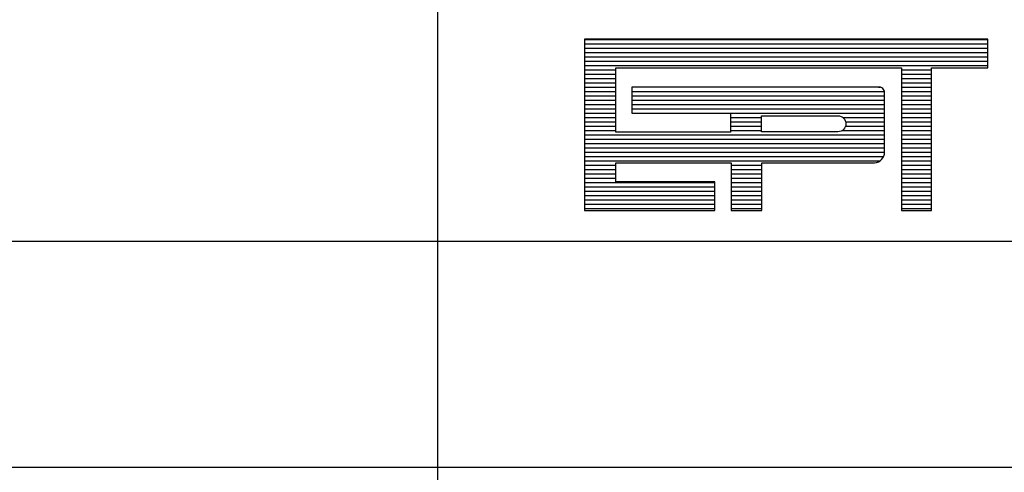
# Model space of a CAD drawing. Extents: x 3529 to 4504, y -698 to -230.
# Drawn here: x 4405 to 4421, y -680 to -673 of the extents above; entities that cross this region are included whole.
import ezdxf

# ---------------------------------------------------------------- set-up
doc = ezdxf.new("R2010")
doc.units = 0
doc.header["$MEASUREMENT"] = 0
doc.linetypes.add('LIN0', pattern=[0])
doc.layers.get('0').update_dxf_attribs({"linetype": 'LIN0'})
doc.layers.add('PRANCHA', color=7, linetype='CONTINUOUS')
doc.layers.add('PRANCHA1', color=7, linetype='CONTINUOUS')

# ---------------------------------------------------------------- blocks, each defined once
blk = doc.blocks.new('*X7')
at = {"color": 0}
for p, q in [((412.223, 37.92), (427.129, 37.92)), ((412.223, 37.76), (427.129, 37.76)), ((412.223, 37.6), (427.129, 37.6)), ((412.223, 37.44), (427.129, 37.44)), ((412.223, 37.28), (427.129, 37.28)), ((412.223, 37.12), (427.129, 37.12)), ((412.223, 36.96), (427.129, 36.96)), ((412.223, 36.8), (413.384, 36.8)), ((423.943, 36.8), (425.05, 36.8)), ((412.223, 36.64), (413.384, 36.64)), ((412.223, 36.48), (413.384, 36.48)), ((423.943, 36.64), (425.05, 36.64)), ((423.943, 36.48), (425.05, 36.48)), ((412.223, 36.32), (413.384, 36.32)), ((412.223, 36.16), (413.384, 36.16)), ((423.087, 36.164), (423.152, 36.16)), ((423.943, 36.32), (425.05, 36.32)), ((423.943, 36.16), (425.05, 36.16)), ((412.223, 36), (413.384, 36)), ((412.223, 35.84), (413.384, 35.84)), ((412.223, 35.68), (413.384, 35.68)), ((413.978, 36), (423.306, 36)), ((413.978, 35.84), (423.31, 35.84)), ((413.978, 35.68), (423.31, 35.68)), ((423.943, 36), (425.05, 36)), ((423.943, 35.84), (425.05, 35.84)), ((423.943, 35.68), (425.05, 35.68)), ((412.223, 35.52), (413.384, 35.52)), ((412.223, 35.36), (413.384, 35.36)), ((413.978, 35.52), (423.31, 35.52)), ((413.978, 35.36), (423.31, 35.36)), ((423.943, 35.52), (425.05, 35.52)), ((423.943, 35.36), (425.05, 35.36)), ((412.223, 35.2), (413.384, 35.2)), ((412.223, 35.04), (413.384, 35.04)), ((417.624, 35.201), (423.31, 35.2)), ((417.624, 35.04), (418.771, 35.04)), ((421.773, 35.04), (423.31, 35.04)), ((423.943, 35.2), (425.05, 35.2)), ((423.943, 35.04), (425.05, 35.04)), ((412.223, 34.88), (413.384, 34.88)), ((412.223, 34.72), (413.384, 34.72)), ((417.624, 34.88), (418.771, 34.88)), ((417.624, 34.72), (418.771, 34.72)), ((421.87, 34.72), (423.31, 34.72)), ((421.876, 34.88), (423.31, 34.88)), ((423.943, 34.88), (425.05, 34.88)), ((423.943, 34.72), (425.05, 34.72)), ((412.223, 34.56), (413.384, 34.56)), ((412.223, 34.4), (423.31, 34.4)), ((412.223, 34.24), (423.31, 34.24)), ((417.624, 34.56), (418.771, 34.56)), ((421.743, 34.56), (423.31, 34.56)), ((423.943, 34.56), (425.05, 34.56)), ((423.943, 34.4), (425.05, 34.4)), ((423.943, 34.24), (425.05, 34.24)), ((412.223, 34.08), (423.31, 34.08)), ((412.223, 33.92), (423.31, 33.92)), ((423.943, 34.08), (425.05, 34.08)), ((423.943, 33.92), (425.05, 33.92)), ((412.223, 33.76), (423.314, 33.76)), ((412.223, 33.6), (423.276, 33.6)), ((423.943, 33.76), (425.05, 33.76)), ((423.943, 33.6), (425.05, 33.6)), ((412.223, 33.44), (423.142, 33.44)), ((412.223, 33.28), (413.384, 33.28)), ((412.223, 33.12), (413.384, 33.12)), ((417.651, 33.28), (418.785, 33.28)), ((417.651, 33.12), (418.785, 33.12)), ((423.943, 33.44), (425.05, 33.44)), ((423.943, 33.28), (425.05, 33.28)), ((423.943, 33.12), (425.05, 33.12)), ((412.223, 32.96), (413.384, 32.96)), ((412.223, 32.8), (413.384, 32.8)), ((417.651, 32.96), (418.785, 32.96)), ((417.651, 32.8), (418.785, 32.8)), ((423.943, 32.96), (425.05, 32.96)), ((423.943, 32.8), (425.05, 32.8)), ((412.223, 32.64), (417.048, 32.64)), ((412.223, 32.48), (417.048, 32.48)), ((417.651, 32.64), (418.785, 32.64)), ((417.651, 32.48), (418.785, 32.48)), ((423.943, 32.64), (425.05, 32.64)), ((423.943, 32.48), (425.05, 32.48)), ((412.223, 32.32), (417.048, 32.32)), ((412.223, 32.16), (417.048, 32.16)), ((417.651, 32.32), (418.785, 32.32)), ((417.651, 32.16), (418.785, 32.16)), ((423.943, 32.32), (425.05, 32.32)), ((423.943, 32.16), (425.05, 32.16)), ((412.223, 32), (417.048, 32)), ((412.223, 31.84), (417.048, 31.84)), ((412.223, 31.68), (417.048, 31.68)), ((417.651, 32), (418.785, 32)), ((417.651, 31.84), (418.785, 31.84)), ((417.651, 31.68), (418.785, 31.68)), ((423.943, 32), (425.05, 32)), ((423.943, 31.84), (425.05, 31.84)), ((423.943, 31.68), (425.05, 31.68))]:
    blk.add_line(p, q, dxfattribs=at)

msp = doc.modelspace()

# ---------------------------------------------------------------- linework, layer by layer
at = {"layer": 'PRANCHA', "color": 5}
for p, q in [((4420.957, -673.229), (4414.246, -673.229)), ((4414.246, -673.229), (4414.246, -676.072)), ((4420.957, -673.703), (4420.957, -673.229)), ((4414.769, -673.703), (4419.522, -673.703)), ((4414.769, -674.772), (4414.769, -673.703)), ((4419.522, -673.703), (4419.522, -676.072)), ((4420.021, -673.703), (4420.957, -673.703)), ((4420.021, -676.072), (4420.021, -673.703)), ((4419.137, -674.023), (4415.036, -674.023)), ((4415.036, -674.023), (4415.036, -674.456)), ((4419.237, -675.099), (4419.237, -674.116)), ((4415.036, -674.456), (4416.678, -674.456)), ((4416.678, -674.456), (4416.678, -674.772)), ((4416.678, -674.772), (4414.769, -674.772)), ((4414.769, -675.598), (4414.769, -675.282)), ((4414.769, -675.282), (4416.69, -675.282)), ((4416.69, -675.282), (4416.69, -676.072)), ((4417.2, -676.072), (4417.2, -675.282)), ((4417.2, -675.282), (4419.073, -675.282)), ((4416.418, -675.598), (4414.769, -675.598)), ((4416.418, -676.071), (4416.418, -675.598)), ((4414.246, -676.072), (4416.418, -676.071)), ((4416.69, -676.072), (4417.2, -676.072)), ((4419.522, -676.072), (4420.021, -676.072))]:
    msp.add_line(p, q, dxfattribs=at)
at = {"layer": 'PRANCHA', "color": 7}
for p, q in [((4319.31, -676.58), (4499.344, -676.58)), ((4319.31, -680.335), (4499.344, -680.335))]:
    msp.add_line(p, q, dxfattribs=at)
at = {"layer": 'PRANCHA', "color": 5}
msp.add_lwpolyline([(4417.194, -674.764), (4417.194, -674.5), (4418.464, -674.5, -1), (4418.464, -674.764)], format="xyb", close=True, dxfattribs=at)
for centre, radius, start, end in [((4419.146, -674.114), 0.0918, 358.8029, 96.901), ((4419.055, -675.099), 0.184, 275.5294, 359.1777), ((4419.075, -675.284), 0.00281, 140.741, 230.741)]:
    msp.add_arc(centre, radius, start, end, dxfattribs=at)
at = {"layer": 'PRANCHA1', "color": 7}
msp.add_line((4411.808, -687.757), (4411.808, -654.071), dxfattribs=at)

# ---------------------------------------------------------------- block references
at = {"layer": 'PRANCHA', "color": 5, "xscale": 0.4501810512228985, "yscale": 0.4501810512225575, "zscale": 0.4501810512225791}
msp.add_blockref('*X7', (4228.671, -690.303), dxfattribs=at)

doc.saveas('drawing.dxf')
